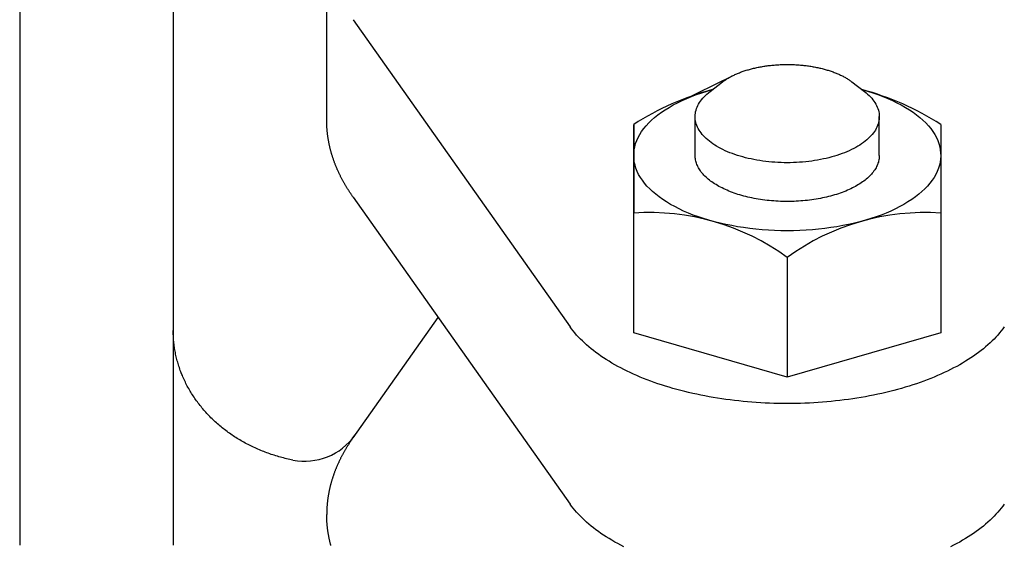
# Model space of a CAD drawing. Extents: x 54 to 1227, y 21 to 846.
# Drawn here: x 353 to 385, y 340 to 357 of the extents above; entities that cross this region are included whole.
import ezdxf

# ---------------------------------------------------------------- set-up
doc = ezdxf.new("R2010")
doc.units = 0
doc.header["$LTSCALE"] = 12
doc.layers.get('0').update_dxf_attribs({"linetype": 'CONTINUOUS'})

msp = doc.modelspace()

# ---------------------------------------------------------------- linework, layer by layer
for p, q in [((352.803, 372.547), (352.803, 339.905)), ((357.803, 365.547), (357.803, 339.905)), ((362.803, 353.748), (362.803, 359.521)), ((363.662, 357.021), (370.732, 347.021)), ((374.271, 354.338), (376.039, 355.204)), ((375.291, 354.684), (375.699, 354.997)), ((379.91, 354.995), (380.316, 354.684)), ((374.803, 352.601), (374.803, 353.865)), ((380.803, 352.601), (380.803, 353.865)), ((372.803, 346.828), (372.803, 353.612)), ((372.803, 353.612), (372.803, 350.725)), ((382.803, 353.612), (382.803, 346.828)), ((382.803, 353.612), (382.803, 350.725)), ((363.662, 351.247), (370.732, 341.248)), ((377.803, 349.282), (377.803, 345.384)), ((363.662, 343.408), (366.433, 347.328)), ((377.803, 345.384), (372.803, 346.828)), ((382.803, 346.828), (377.803, 345.384))]:
    msp.add_line(p, q)
for points in [[(375.699, 354.997, 0), (375.721, 355.013, 0), (375.743, 355.029, 0), (375.765, 355.045, 0), (375.788, 355.061, 0), (375.811, 355.076, 0), (375.835, 355.091, 0), (375.859, 355.106, 0), (375.884, 355.121, 0), (375.91, 355.136, 0), (375.935, 355.15, 0), (375.962, 355.165, 0), (375.988, 355.179, 0), (376.015, 355.193, 0), (376.043, 355.206, 0), (376.071, 355.22, 0), (376.099, 355.233, 0), (376.128, 355.246, 0), (376.157, 355.259, 0), (376.187, 355.271, 0), (376.217, 355.284, 0), (376.248, 355.296, 0), (376.278, 355.307, 0), (376.31, 355.319, 0), (376.341, 355.33, 0), (376.373, 355.342, 0), (376.405, 355.352, 0), (376.438, 355.363, 0), (376.471, 355.374, 0), (376.504, 355.384, 0), (376.538, 355.393, 0), (376.571, 355.403, 0), (376.606, 355.412, 0), (376.64, 355.422, 0), (376.675, 355.43, 0), (376.71, 355.439, 0), (376.745, 355.447, 0), (376.781, 355.455, 0), (376.817, 355.463, 0), (376.853, 355.47, 0), (376.889, 355.478, 0), (376.925, 355.484, 0), (376.962, 355.491, 0), (376.999, 355.497, 0), (377.036, 355.503, 0), (377.074, 355.509, 0), (377.111, 355.515, 0), (377.149, 355.52, 0), (377.187, 355.525, 0), (377.225, 355.529, 0), (377.263, 355.534, 0), (377.301, 355.538, 0), (377.339, 355.541, 0), (377.378, 355.545, 0), (377.416, 355.548, 0), (377.455, 355.551, 0), (377.494, 355.553, 0), (377.533, 355.556, 0), (377.572, 355.557, 0), (377.611, 355.559, 0), (377.65, 355.56, 0), (377.689, 355.561, 0), (377.728, 355.562, 0), (377.767, 355.563, 0), (377.806, 355.563, 0), (377.845, 355.563, 0), (377.884, 355.562, 0), (377.923, 355.561, 0), (377.962, 355.56, 0), (378.001, 355.559, 0), (378.04, 355.557, 0), (378.079, 355.555, 0), (378.118, 355.553, 0), (378.157, 355.55, 0), (378.196, 355.548, 0), (378.234, 355.544, 0), (378.273, 355.541, 0), (378.311, 355.537, 0), (378.349, 355.533, 0), (378.387, 355.529, 0), (378.425, 355.524, 0), (378.463, 355.519, 0), (378.501, 355.514, 0), (378.538, 355.508, 0), (378.576, 355.503, 0), (378.613, 355.497, 0), (378.65, 355.49, 0), (378.686, 355.484, 0), (378.723, 355.477, 0), (378.759, 355.469, 0), (378.795, 355.462, 0), (378.831, 355.454, 0), (378.866, 355.446, 0), (378.902, 355.438, 0), (378.937, 355.429, 0), (378.971, 355.42, 0), (379.006, 355.411, 0), (379.04, 355.402, 0), (379.074, 355.392, 0), (379.107, 355.382, 0), (379.141, 355.372, 0), (379.173, 355.362, 0), (379.206, 355.351, 0), (379.238, 355.34, 0), (379.27, 355.329, 0), (379.302, 355.318, 0), (379.333, 355.306, 0), (379.363, 355.294, 0), (379.394, 355.282, 0), (379.424, 355.27, 0), (379.453, 355.257, 0), (379.483, 355.244, 0), (379.511, 355.231, 0), (379.54, 355.218, 0), (379.568, 355.204, 0), (379.595, 355.191, 0), (379.622, 355.177, 0), (379.649, 355.163, 0), (379.675, 355.148, 0), (379.701, 355.134, 0), (379.726, 355.119, 0), (379.751, 355.104, 0), (379.775, 355.089, 0), (379.799, 355.074, 0), (379.822, 355.059, 0), (379.845, 355.043, 0), (379.867, 355.027, 0), (379.889, 355.011, 0), (379.91, 354.995, 0)], [(380.237, 354.745, 0), (380.415, 354.694, 0), (380.588, 354.639, 0), (380.756, 354.581, 0), (380.92, 354.52, 0), (381.078, 354.456, 0), (381.23, 354.388, 0), (381.377, 354.317, 0), (381.518, 354.244, 0), (381.653, 354.167, 0), (381.781, 354.088, 0), (381.902, 354.007, 0), (382.016, 353.923, 0), (382.123, 353.837, 0), (382.223, 353.748, 0), (382.316, 353.658, 0), (382.401, 353.566, 0), (382.478, 353.473, 0), (382.547, 353.378, 0), (382.608, 353.281, 0), (382.661, 353.184, 0), (382.705, 353.085, 0), (382.742, 352.986, 0), (382.77, 352.886, 0), (382.789, 352.785, 0), (382.801, 352.684, 0), (382.803, 352.583, 0), (382.798, 352.483, 0), (382.783, 352.382, 0), (382.761, 352.281, 0), (382.73, 352.182, 0), (382.69, 352.083, 0), (382.643, 351.984, 0), (382.587, 351.887, 0), (382.523, 351.791, 0), (382.451, 351.697, 0), (382.371, 351.604, 0), (382.284, 351.512, 0), (382.189, 351.423, 0), (382.086, 351.335, 0), (381.977, 351.25, 0), (381.86, 351.167, 0), (381.736, 351.086, 0), (381.606, 351.008, 0), (381.469, 350.933, 0), (381.326, 350.86, 0), (381.177, 350.79, 0), (381.022, 350.724, 0), (380.862, 350.66, 0), (380.697, 350.6, 0), (380.527, 350.544, 0), (380.352, 350.49, 0), (380.173, 350.441, 0), (379.99, 350.395, 0), (379.803, 350.352, 0), (379.613, 350.314, 0), (379.42, 350.279, 0), (379.224, 350.249, 0), (379.025, 350.222, 0), (378.825, 350.199, 0), (378.623, 350.181, 0), (378.419, 350.166, 0), (378.214, 350.156, 0), (378.009, 350.15, 0), (377.803, 350.148, 0), (377.598, 350.15, 0), (377.392, 350.156, 0), (377.188, 350.166, 0), (376.984, 350.181, 0), (376.782, 350.199, 0), (376.582, 350.222, 0), (376.383, 350.249, 0), (376.187, 350.279, 0), (375.994, 350.314, 0), (375.804, 350.352, 0), (375.617, 350.395, 0), (375.434, 350.441, 0), (375.255, 350.49, 0), (375.08, 350.544, 0), (374.91, 350.6, 0), (374.744, 350.66, 0), (374.584, 350.724, 0), (374.43, 350.79, 0), (374.281, 350.86, 0), (374.138, 350.933, 0), (374.001, 351.008, 0), (373.871, 351.086, 0), (373.747, 351.167, 0), (373.63, 351.25, 0), (373.52, 351.335, 0), (373.418, 351.423, 0), (373.323, 351.512, 0), (373.235, 351.604, 0), (373.156, 351.697, 0), (373.084, 351.791, 0), (373.02, 351.887, 0), (372.964, 351.984, 0), (372.916, 352.083, 0), (372.877, 352.182, 0), (372.846, 352.281, 0), (372.823, 352.382, 0), (372.809, 352.483, 0), (372.804, 352.583, 0), (372.806, 352.684, 0), (372.817, 352.785, 0), (372.837, 352.886, 0), (372.865, 352.986, 0), (372.902, 353.085, 0), (372.946, 353.184, 0), (372.999, 353.281, 0), (373.06, 353.378, 0), (373.129, 353.473, 0), (373.206, 353.566, 0), (373.291, 353.658, 0), (373.383, 353.748, 0), (373.483, 353.837, 0), (373.591, 353.923, 0), (373.705, 354.007, 0), (373.826, 354.088, 0), (373.954, 354.167, 0), (374.089, 354.244, 0), (374.229, 354.317, 0), (374.376, 354.388, 0), (374.529, 354.456, 0), (374.687, 354.52, 0), (374.851, 354.581, 0), (375.019, 354.639, 0), (375.192, 354.694, 0), (375.37, 354.745, 0)], [(380.316, 354.684, 0), (380.37, 354.642, 0), (380.42, 354.598, 0), (380.468, 354.554, 0), (380.513, 354.509, 0), (380.555, 354.463, 0), (380.593, 354.416, 0), (380.629, 354.369, 0), (380.661, 354.321, 0), (380.69, 354.273, 0), (380.716, 354.225, 0), (380.738, 354.175, 0), (380.758, 354.126, 0), (380.773, 354.076, 0), (380.786, 354.026, 0), (380.795, 353.976, 0), (380.801, 353.926, 0), (380.803, 353.876, 0), (380.802, 353.825, 0), (380.798, 353.775, 0), (380.79, 353.725, 0), (380.779, 353.675, 0), (380.765, 353.625, 0), (380.747, 353.575, 0), (380.726, 353.526, 0), (380.702, 353.477, 0), (380.674, 353.429, 0), (380.643, 353.381, 0), (380.609, 353.333, 0), (380.572, 353.287, 0), (380.531, 353.24, 0), (380.488, 353.195, 0), (380.441, 353.15, 0), (380.392, 353.106, 0), (380.34, 353.063, 0), (380.284, 353.021, 0), (380.226, 352.98, 0), (380.166, 352.94, 0), (380.102, 352.901, 0), (380.036, 352.863, 0), (379.968, 352.826, 0), (379.897, 352.79, 0), (379.823, 352.756, 0), (379.748, 352.722, 0), (379.67, 352.69, 0), (379.59, 352.66, 0), (379.508, 352.63, 0), (379.424, 352.602, 0), (379.339, 352.576, 0), (379.251, 352.551, 0), (379.162, 352.527, 0), (379.072, 352.505, 0), (378.98, 352.485, 0), (378.886, 352.466, 0), (378.792, 352.448, 0), (378.696, 352.433, 0), (378.6, 352.418, 0), (378.502, 352.406, 0), (378.404, 352.395, 0), (378.305, 352.386, 0), (378.205, 352.378, 0), (378.105, 352.372, 0), (378.005, 352.368, 0), (377.904, 352.365, 0), (377.803, 352.365, 0), (377.703, 352.365, 0), (377.602, 352.368, 0), (377.502, 352.372, 0), (377.402, 352.378, 0), (377.302, 352.386, 0), (377.203, 352.395, 0), (377.105, 352.406, 0), (377.007, 352.418, 0), (376.911, 352.433, 0), (376.815, 352.448, 0), (376.72, 352.466, 0), (376.627, 352.485, 0), (376.535, 352.505, 0), (376.445, 352.527, 0), (376.356, 352.551, 0), (376.268, 352.576, 0), (376.183, 352.602, 0), (376.099, 352.63, 0), (376.017, 352.66, 0), (375.937, 352.69, 0), (375.859, 352.722, 0), (375.784, 352.756, 0), (375.71, 352.79, 0), (375.639, 352.826, 0), (375.571, 352.863, 0), (375.505, 352.901, 0), (375.441, 352.94, 0), (375.381, 352.98, 0), (375.323, 353.021, 0), (375.267, 353.063, 0), (375.215, 353.106, 0), (375.165, 353.15, 0), (375.119, 353.195, 0), (375.076, 353.24, 0), (375.035, 353.287, 0), (374.998, 353.333, 0), (374.964, 353.381, 0), (374.933, 353.429, 0), (374.905, 353.477, 0), (374.881, 353.526, 0), (374.86, 353.575, 0), (374.842, 353.625, 0), (374.828, 353.675, 0), (374.817, 353.725, 0), (374.809, 353.775, 0), (374.804, 353.825, 0), (374.803, 353.876, 0), (374.806, 353.926, 0), (374.812, 353.976, 0), (374.821, 354.026, 0), (374.833, 354.076, 0), (374.849, 354.126, 0), (374.869, 354.175, 0), (374.891, 354.225, 0), (374.917, 354.273, 0), (374.946, 354.321, 0), (374.978, 354.369, 0), (375.014, 354.416, 0), (375.052, 354.463, 0), (375.094, 354.509, 0), (375.139, 354.554, 0), (375.187, 354.598, 0), (375.237, 354.642, 0), (375.291, 354.684, 0)], [(363.662, 351.247, 0), (363.648, 351.266, 0), (363.635, 351.285, 0), (363.622, 351.304, 0), (363.609, 351.323, 0), (363.596, 351.341, 0), (363.584, 351.36, 0), (363.571, 351.379, 0), (363.559, 351.398, 0), (363.546, 351.417, 0), (363.534, 351.436, 0), (363.522, 351.455, 0), (363.509, 351.474, 0), (363.497, 351.493, 0), (363.485, 351.512, 0), (363.474, 351.531, 0), (363.462, 351.55, 0), (363.45, 351.569, 0), (363.439, 351.588, 0), (363.427, 351.607, 0), (363.416, 351.626, 0), (363.405, 351.645, 0), (363.394, 351.664, 0), (363.383, 351.684, 0), (363.372, 351.703, 0), (363.361, 351.722, 0), (363.35, 351.741, 0), (363.34, 351.76, 0), (363.329, 351.779, 0), (363.319, 351.799, 0), (363.308, 351.818, 0), (363.298, 351.837, 0), (363.288, 351.856, 0), (363.278, 351.876, 0), (363.268, 351.895, 0), (363.258, 351.914, 0), (363.249, 351.934, 0), (363.239, 351.953, 0), (363.23, 351.972, 0), (363.22, 351.992, 0), (363.211, 352.011, 0), (363.202, 352.03, 0), (363.193, 352.05, 0), (363.184, 352.069, 0), (363.175, 352.089, 0), (363.166, 352.108, 0), (363.158, 352.128, 0), (363.149, 352.147, 0), (363.141, 352.166, 0), (363.132, 352.186, 0), (363.124, 352.205, 0), (363.116, 352.225, 0), (363.108, 352.244, 0), (363.1, 352.264, 0), (363.092, 352.283, 0), (363.084, 352.303, 0), (363.077, 352.323, 0), (363.069, 352.342, 0), (363.062, 352.362, 0), (363.054, 352.381, 0), (363.047, 352.401, 0), (363.04, 352.42, 0), (363.033, 352.44, 0), (363.026, 352.46, 0), (363.02, 352.479, 0), (363.013, 352.499, 0), (363.006, 352.519, 0), (363, 352.538, 0), (362.993, 352.558, 0), (362.987, 352.577, 0), (362.981, 352.597, 0), (362.975, 352.617, 0), (362.969, 352.637, 0), (362.963, 352.656, 0), (362.957, 352.676, 0), (362.952, 352.696, 0), (362.946, 352.715, 0), (362.941, 352.735, 0), (362.935, 352.755, 0), (362.93, 352.775, 0), (362.925, 352.794, 0), (362.92, 352.814, 0), (362.915, 352.834, 0), (362.91, 352.854, 0), (362.906, 352.873, 0), (362.901, 352.893, 0), (362.897, 352.913, 0), (362.892, 352.933, 0), (362.888, 352.953, 0), (362.884, 352.972, 0), (362.88, 352.992, 0), (362.876, 353.012, 0), (362.872, 353.032, 0), (362.868, 353.052, 0), (362.865, 353.071, 0), (362.861, 353.091, 0), (362.858, 353.111, 0), (362.854, 353.131, 0), (362.851, 353.151, 0), (362.848, 353.171, 0), (362.845, 353.191, 0), (362.842, 353.21, 0), (362.839, 353.23, 0), (362.836, 353.25, 0), (362.834, 353.27, 0), (362.831, 353.29, 0), (362.829, 353.31, 0), (362.827, 353.33, 0), (362.825, 353.35, 0), (362.823, 353.369, 0), (362.821, 353.389, 0), (362.819, 353.409, 0), (362.817, 353.429, 0), (362.815, 353.449, 0), (362.814, 353.469, 0), (362.812, 353.489, 0), (362.811, 353.509, 0), (362.81, 353.529, 0), (362.809, 353.549, 0), (362.808, 353.568, 0), (362.807, 353.588, 0), (362.806, 353.608, 0), (362.805, 353.628, 0), (362.805, 353.648, 0), (362.804, 353.668, 0), (362.804, 353.688, 0), (362.804, 353.708, 0), (362.803, 353.728, 0), (362.803, 353.748, 0)], [(380.803, 352.601, 0), (380.803, 352.565, 0), (380.8, 352.528, 0), (380.795, 352.491, 0), (380.789, 352.454, 0), (380.781, 352.418, 0), (380.771, 352.381, 0), (380.759, 352.345, 0), (380.746, 352.309, 0), (380.731, 352.273, 0), (380.714, 352.237, 0), (380.695, 352.201, 0), (380.674, 352.166, 0), (380.652, 352.131, 0), (380.628, 352.096, 0), (380.602, 352.061, 0), (380.575, 352.027, 0), (380.546, 351.993, 0), (380.515, 351.96, 0), (380.483, 351.927, 0), (380.449, 351.894, 0), (380.414, 351.862, 0), (380.377, 351.83, 0), (380.338, 351.799, 0), (380.298, 351.768, 0), (380.256, 351.738, 0), (380.213, 351.708, 0), (380.168, 351.678, 0), (380.122, 351.65, 0), (380.075, 351.622, 0), (380.026, 351.594, 0), (379.976, 351.567, 0), (379.925, 351.541, 0), (379.872, 351.515, 0), (379.818, 351.49, 0), (379.763, 351.466, 0), (379.707, 351.442, 0), (379.649, 351.419, 0), (379.591, 351.397, 0), (379.531, 351.375, 0), (379.47, 351.354, 0), (379.408, 351.334, 0), (379.346, 351.315, 0), (379.282, 351.296, 0), (379.218, 351.278, 0), (379.152, 351.261, 0), (379.086, 351.245, 0), (379.019, 351.23, 0), (378.951, 351.216, 0), (378.883, 351.202, 0), (378.814, 351.189, 0), (378.744, 351.177, 0), (378.674, 351.166, 0), (378.604, 351.156, 0), (378.532, 351.146, 0), (378.461, 351.138, 0), (378.389, 351.13, 0), (378.316, 351.123, 0), (378.244, 351.118, 0), (378.171, 351.113, 0), (378.097, 351.109, 0), (378.024, 351.105, 0), (377.951, 351.103, 0), (377.877, 351.102, 0), (377.803, 351.101, 0), (377.73, 351.102, 0), (377.656, 351.103, 0), (377.583, 351.105, 0), (377.509, 351.109, 0), (377.436, 351.113, 0), (377.363, 351.118, 0), (377.291, 351.123, 0), (377.218, 351.13, 0), (377.146, 351.138, 0), (377.074, 351.146, 0), (377.003, 351.156, 0), (376.933, 351.166, 0), (376.862, 351.177, 0), (376.793, 351.189, 0), (376.724, 351.202, 0), (376.655, 351.216, 0), (376.588, 351.23, 0), (376.521, 351.245, 0), (376.455, 351.261, 0), (376.389, 351.278, 0), (376.325, 351.296, 0), (376.261, 351.315, 0), (376.198, 351.334, 0), (376.137, 351.354, 0), (376.076, 351.375, 0), (376.016, 351.397, 0), (375.958, 351.419, 0), (375.9, 351.442, 0), (375.844, 351.466, 0), (375.789, 351.49, 0), (375.735, 351.515, 0), (375.682, 351.541, 0), (375.631, 351.567, 0), (375.581, 351.594, 0), (375.532, 351.622, 0), (375.484, 351.65, 0), (375.438, 351.678, 0), (375.394, 351.708, 0), (375.351, 351.738, 0), (375.309, 351.768, 0), (375.269, 351.799, 0), (375.23, 351.83, 0), (375.193, 351.862, 0), (375.158, 351.894, 0), (375.124, 351.927, 0), (375.091, 351.96, 0), (375.061, 351.993, 0), (375.032, 352.027, 0), (375.004, 352.061, 0), (374.979, 352.096, 0), (374.955, 352.131, 0), (374.933, 352.166, 0), (374.912, 352.201, 0), (374.893, 352.237, 0), (374.876, 352.273, 0), (374.861, 352.309, 0), (374.848, 352.345, 0), (374.836, 352.381, 0), (374.826, 352.418, 0), (374.818, 352.454, 0), (374.812, 352.491, 0), (374.807, 352.528, 0), (374.804, 352.565, 0), (374.803, 352.601, 0)], [(384.874, 347.021, 0), (384.825, 346.953, 0), (384.773, 346.886, 0), (384.719, 346.819, 0), (384.661, 346.753, 0), (384.602, 346.687, 0), (384.54, 346.622, 0), (384.475, 346.558, 0), (384.408, 346.494, 0), (384.338, 346.431, 0), (384.266, 346.368, 0), (384.192, 346.307, 0), (384.115, 346.246, 0), (384.036, 346.185, 0), (383.955, 346.126, 0), (383.871, 346.067, 0), (383.785, 346.009, 0), (383.697, 345.952, 0), (383.607, 345.896, 0), (383.514, 345.84, 0), (383.42, 345.786, 0), (383.323, 345.732, 0), (383.224, 345.68, 0), (383.124, 345.628, 0), (383.021, 345.577, 0), (382.916, 345.528, 0), (382.81, 345.479, 0), (382.702, 345.431, 0), (382.591, 345.385, 0), (382.479, 345.339, 0), (382.366, 345.295, 0), (382.251, 345.252, 0), (382.134, 345.209, 0), (382.015, 345.168, 0), (381.895, 345.128, 0), (381.773, 345.09, 0), (381.65, 345.052, 0), (381.526, 345.016, 0), (381.4, 344.98, 0), (381.272, 344.946, 0), (381.144, 344.914, 0), (381.014, 344.882, 0), (380.883, 344.852, 0), (380.751, 344.823, 0), (380.618, 344.795, 0), (380.484, 344.769, 0), (380.348, 344.744, 0), (380.212, 344.72, 0), (380.075, 344.697, 0), (379.937, 344.676, 0), (379.799, 344.656, 0), (379.659, 344.638, 0), (379.519, 344.621, 0), (379.378, 344.605, 0), (379.237, 344.59, 0), (379.095, 344.577, 0), (378.953, 344.565, 0), (378.81, 344.555, 0), (378.667, 344.546, 0), (378.524, 344.539, 0), (378.38, 344.532, 0), (378.236, 344.527, 0), (378.092, 344.524, 0), (377.948, 344.522, 0), (377.803, 344.521, 0), (377.659, 344.522, 0), (377.515, 344.524, 0), (377.371, 344.527, 0), (377.227, 344.532, 0), (377.083, 344.539, 0), (376.94, 344.546, 0), (376.797, 344.555, 0), (376.654, 344.565, 0), (376.512, 344.577, 0), (376.37, 344.59, 0), (376.228, 344.605, 0), (376.088, 344.621, 0), (375.948, 344.638, 0), (375.808, 344.656, 0), (375.67, 344.676, 0), (375.532, 344.697, 0), (375.395, 344.72, 0), (375.258, 344.744, 0), (375.123, 344.769, 0), (374.989, 344.795, 0), (374.856, 344.823, 0), (374.724, 344.852, 0), (374.593, 344.882, 0), (374.463, 344.914, 0), (374.334, 344.946, 0), (374.207, 344.98, 0), (374.081, 345.016, 0), (373.957, 345.052, 0), (373.834, 345.09, 0), (373.712, 345.128, 0), (373.592, 345.168, 0), (373.473, 345.209, 0), (373.356, 345.252, 0), (373.241, 345.295, 0), (373.127, 345.339, 0), (373.015, 345.385, 0), (372.905, 345.431, 0), (372.797, 345.479, 0), (372.69, 345.528, 0), (372.586, 345.577, 0), (372.483, 345.628, 0), (372.383, 345.68, 0), (372.284, 345.732, 0), (372.187, 345.786, 0), (372.093, 345.84, 0), (372, 345.896, 0), (371.91, 345.952, 0), (371.822, 346.009, 0), (371.736, 346.067, 0), (371.652, 346.126, 0), (371.571, 346.185, 0), (371.492, 346.246, 0), (371.415, 346.307, 0), (371.341, 346.368, 0), (371.269, 346.431, 0), (371.199, 346.494, 0), (371.132, 346.558, 0), (371.067, 346.622, 0), (371.005, 346.687, 0), (370.945, 346.753, 0), (370.888, 346.819, 0), (370.834, 346.886, 0), (370.782, 346.953, 0), (370.732, 347.021, 0)], [(361.703, 342.681, 0), (361.651, 342.692, 0), (361.6, 342.702, 0), (361.549, 342.713, 0), (361.498, 342.725, 0), (361.447, 342.737, 0), (361.397, 342.75, 0), (361.346, 342.763, 0), (361.296, 342.777, 0), (361.246, 342.79, 0), (361.196, 342.805, 0), (361.146, 342.82, 0), (361.096, 342.835, 0), (361.047, 342.851, 0), (360.998, 342.867, 0), (360.949, 342.884, 0), (360.9, 342.901, 0), (360.851, 342.919, 0), (360.803, 342.937, 0), (360.755, 342.955, 0), (360.707, 342.974, 0), (360.659, 342.993, 0), (360.611, 343.013, 0), (360.564, 343.033, 0), (360.517, 343.054, 0), (360.471, 343.075, 0), (360.424, 343.097, 0), (360.378, 343.119, 0), (360.332, 343.141, 0), (360.286, 343.164, 0), (360.241, 343.187, 0), (360.196, 343.211, 0), (360.151, 343.235, 0), (360.106, 343.259, 0), (360.062, 343.284, 0), (360.018, 343.309, 0), (359.975, 343.335, 0), (359.931, 343.361, 0), (359.888, 343.387, 0), (359.846, 343.414, 0), (359.804, 343.441, 0), (359.762, 343.469, 0), (359.72, 343.496, 0), (359.679, 343.525, 0), (359.638, 343.554, 0), (359.597, 343.583, 0), (359.557, 343.612, 0), (359.517, 343.642, 0), (359.477, 343.672, 0), (359.438, 343.703, 0), (359.399, 343.733, 0), (359.361, 343.765, 0), (359.323, 343.796, 0), (359.285, 343.828, 0), (359.248, 343.86, 0), (359.211, 343.893, 0), (359.175, 343.926, 0), (359.139, 343.959, 0), (359.103, 343.993, 0), (359.068, 344.027, 0), (359.033, 344.061, 0), (358.999, 344.096, 0), (358.965, 344.131, 0), (358.931, 344.166, 0), (358.898, 344.201, 0), (358.865, 344.237, 0), (358.833, 344.273, 0), (358.801, 344.309, 0), (358.77, 344.346, 0), (358.739, 344.383, 0), (358.709, 344.42, 0), (358.679, 344.458, 0), (358.649, 344.496, 0), (358.62, 344.534, 0), (358.591, 344.572, 0), (358.563, 344.611, 0), (358.535, 344.649, 0), (358.508, 344.688, 0), (358.482, 344.728, 0), (358.455, 344.767, 0), (358.43, 344.807, 0), (358.404, 344.847, 0), (358.379, 344.887, 0), (358.355, 344.928, 0), (358.331, 344.969, 0), (358.308, 345.01, 0), (358.285, 345.051, 0), (358.263, 345.092, 0), (358.241, 345.134, 0), (358.22, 345.175, 0), (358.199, 345.217, 0), (358.179, 345.259, 0), (358.159, 345.302, 0), (358.14, 345.344, 0), (358.121, 345.387, 0), (358.103, 345.43, 0), (358.085, 345.472, 0), (358.068, 345.516, 0), (358.051, 345.559, 0), (358.035, 345.602, 0), (358.019, 345.646, 0), (358.004, 345.69, 0), (357.99, 345.734, 0), (357.976, 345.778, 0), (357.962, 345.822, 0), (357.95, 345.866, 0), (357.937, 345.91, 0), (357.925, 345.955, 0), (357.914, 345.999, 0), (357.903, 346.044, 0), (357.893, 346.089, 0), (357.883, 346.134, 0), (357.874, 346.179, 0), (357.866, 346.224, 0), (357.858, 346.269, 0), (357.85, 346.314, 0), (357.843, 346.359, 0), (357.837, 346.404, 0), (357.831, 346.45, 0), (357.826, 346.495, 0), (357.821, 346.541, 0), (357.817, 346.586, 0), (357.813, 346.632, 0), (357.81, 346.677, 0), (357.808, 346.723, 0), (357.806, 346.768, 0), (357.805, 346.814, 0), (357.804, 346.859, 0), (357.803, 346.905, 0)], [(363.662, 343.408, 0), (363.648, 343.389, 0), (363.635, 343.37, 0), (363.622, 343.351, 0), (363.609, 343.332, 0), (363.596, 343.314, 0), (363.584, 343.295, 0), (363.571, 343.276, 0), (363.559, 343.257, 0), (363.546, 343.238, 0), (363.534, 343.219, 0), (363.522, 343.2, 0), (363.509, 343.181, 0), (363.497, 343.162, 0), (363.485, 343.143, 0), (363.474, 343.124, 0), (363.462, 343.105, 0), (363.45, 343.086, 0), (363.439, 343.067, 0), (363.427, 343.048, 0), (363.416, 343.029, 0), (363.405, 343.01, 0), (363.394, 342.991, 0), (363.383, 342.971, 0), (363.372, 342.952, 0), (363.361, 342.933, 0), (363.35, 342.914, 0), (363.34, 342.895, 0), (363.329, 342.876, 0), (363.319, 342.856, 0), (363.308, 342.837, 0), (363.298, 342.818, 0), (363.288, 342.799, 0), (363.278, 342.779, 0), (363.268, 342.76, 0), (363.258, 342.741, 0), (363.249, 342.721, 0), (363.239, 342.702, 0), (363.23, 342.683, 0), (363.22, 342.663, 0), (363.211, 342.644, 0), (363.202, 342.625, 0), (363.193, 342.605, 0), (363.184, 342.586, 0), (363.175, 342.566, 0), (363.166, 342.547, 0), (363.158, 342.528, 0), (363.149, 342.508, 0), (363.141, 342.489, 0), (363.132, 342.469, 0), (363.124, 342.45, 0), (363.116, 342.43, 0), (363.108, 342.411, 0), (363.1, 342.391, 0), (363.092, 342.372, 0), (363.084, 342.352, 0), (363.077, 342.333, 0), (363.069, 342.313, 0), (363.062, 342.293, 0), (363.054, 342.274, 0), (363.047, 342.254, 0), (363.04, 342.235, 0), (363.033, 342.215, 0), (363.026, 342.195, 0), (363.02, 342.176, 0), (363.013, 342.156, 0), (363.006, 342.137, 0), (363, 342.117, 0), (362.993, 342.097, 0), (362.987, 342.078, 0), (362.981, 342.058, 0), (362.975, 342.038, 0), (362.969, 342.019, 0), (362.963, 341.999, 0), (362.957, 341.979, 0), (362.952, 341.959, 0), (362.946, 341.94, 0), (362.941, 341.92, 0), (362.935, 341.9, 0), (362.93, 341.88, 0), (362.925, 341.861, 0), (362.92, 341.841, 0), (362.915, 341.821, 0), (362.91, 341.801, 0), (362.906, 341.782, 0), (362.901, 341.762, 0), (362.897, 341.742, 0), (362.892, 341.722, 0), (362.888, 341.702, 0), (362.884, 341.683, 0), (362.88, 341.663, 0), (362.876, 341.643, 0), (362.872, 341.623, 0), (362.868, 341.603, 0), (362.865, 341.584, 0), (362.861, 341.564, 0), (362.858, 341.544, 0), (362.854, 341.524, 0), (362.851, 341.504, 0), (362.848, 341.484, 0), (362.845, 341.464, 0), (362.842, 341.445, 0), (362.839, 341.425, 0), (362.836, 341.405, 0), (362.834, 341.385, 0), (362.831, 341.365, 0), (362.829, 341.345, 0), (362.827, 341.325, 0), (362.825, 341.305, 0), (362.823, 341.286, 0), (362.821, 341.266, 0), (362.819, 341.246, 0), (362.817, 341.226, 0), (362.815, 341.206, 0), (362.814, 341.186, 0), (362.812, 341.166, 0), (362.811, 341.146, 0), (362.81, 341.126, 0), (362.809, 341.106, 0), (362.808, 341.087, 0), (362.807, 341.067, 0), (362.806, 341.047, 0), (362.805, 341.027, 0), (362.805, 341.007, 0), (362.804, 340.987, 0), (362.804, 340.967, 0), (362.804, 340.947, 0), (362.803, 340.927, 0), (362.803, 340.907, 0)], [(372.483, 339.855, 0), (372.383, 339.906, 0), (372.284, 339.959, 0), (372.187, 340.012, 0), (372.093, 340.067, 0), (372, 340.122, 0), (371.91, 340.178, 0), (371.822, 340.235, 0), (371.736, 340.293, 0), (371.652, 340.352, 0), (371.571, 340.412, 0), (371.492, 340.472, 0), (371.415, 340.533, 0), (371.341, 340.595, 0), (371.269, 340.657, 0), (371.199, 340.721, 0), (371.132, 340.784, 0), (371.067, 340.849, 0), (371.005, 340.914, 0), (370.945, 340.98, 0), (370.888, 341.046, 0), (370.834, 341.113, 0), (370.782, 341.18, 0), (370.732, 341.248, 0)], [(384.874, 341.248, 0), (384.825, 341.18, 0), (384.773, 341.113, 0), (384.719, 341.046, 0), (384.661, 340.98, 0), (384.602, 340.914, 0), (384.54, 340.849, 0), (384.475, 340.784, 0), (384.408, 340.721, 0), (384.338, 340.657, 0), (384.266, 340.595, 0), (384.192, 340.533, 0), (384.115, 340.472, 0), (384.036, 340.412, 0), (383.955, 340.352, 0), (383.871, 340.293, 0), (383.785, 340.235, 0), (383.697, 340.178, 0), (383.607, 340.122, 0), (383.514, 340.067, 0), (383.42, 340.012, 0), (383.323, 339.959, 0), (383.224, 339.906, 0), (383.124, 339.855, 0)], [(362.941, 339.895, 0), (362.935, 339.915, 0), (362.93, 339.934, 0), (362.925, 339.954, 0), (362.92, 339.974, 0), (362.915, 339.994, 0), (362.91, 340.013, 0), (362.906, 340.033, 0), (362.901, 340.053, 0), (362.897, 340.073, 0), (362.892, 340.092, 0), (362.888, 340.112, 0), (362.884, 340.132, 0), (362.88, 340.152, 0), (362.876, 340.172, 0), (362.872, 340.191, 0), (362.868, 340.211, 0), (362.865, 340.231, 0), (362.861, 340.251, 0), (362.858, 340.271, 0), (362.854, 340.291, 0), (362.851, 340.311, 0), (362.848, 340.33, 0), (362.845, 340.35, 0), (362.842, 340.37, 0), (362.839, 340.39, 0), (362.836, 340.41, 0), (362.834, 340.43, 0), (362.831, 340.45, 0), (362.829, 340.469, 0), (362.827, 340.489, 0), (362.825, 340.509, 0), (362.823, 340.529, 0), (362.821, 340.549, 0), (362.819, 340.569, 0), (362.817, 340.589, 0), (362.815, 340.609, 0), (362.814, 340.629, 0), (362.812, 340.649, 0), (362.811, 340.668, 0), (362.81, 340.688, 0), (362.809, 340.708, 0), (362.808, 340.728, 0), (362.807, 340.748, 0), (362.806, 340.768, 0), (362.805, 340.788, 0), (362.805, 340.808, 0), (362.804, 340.828, 0), (362.804, 340.848, 0), (362.804, 340.868, 0), (362.803, 340.887, 0), (362.803, 340.907, 0)]]:
    msp.add_polyline3d(points)
for centre, radius, start, end in [((377.734, 345.914), 9.141, 104.9926, 122.6409), ((377.873, 345.914), 9.141, 57.3591, 75.0074), ((373.306, 343.084), 7.658, 54.0336, 93.7622), ((382.301, 343.084), 7.658, 86.2378, 125.9664), ((362.086, 344.644), 2, 258.9407, 324.7356)]:
    msp.add_arc(centre, radius, start, end)

doc.saveas('drawing.dxf')
